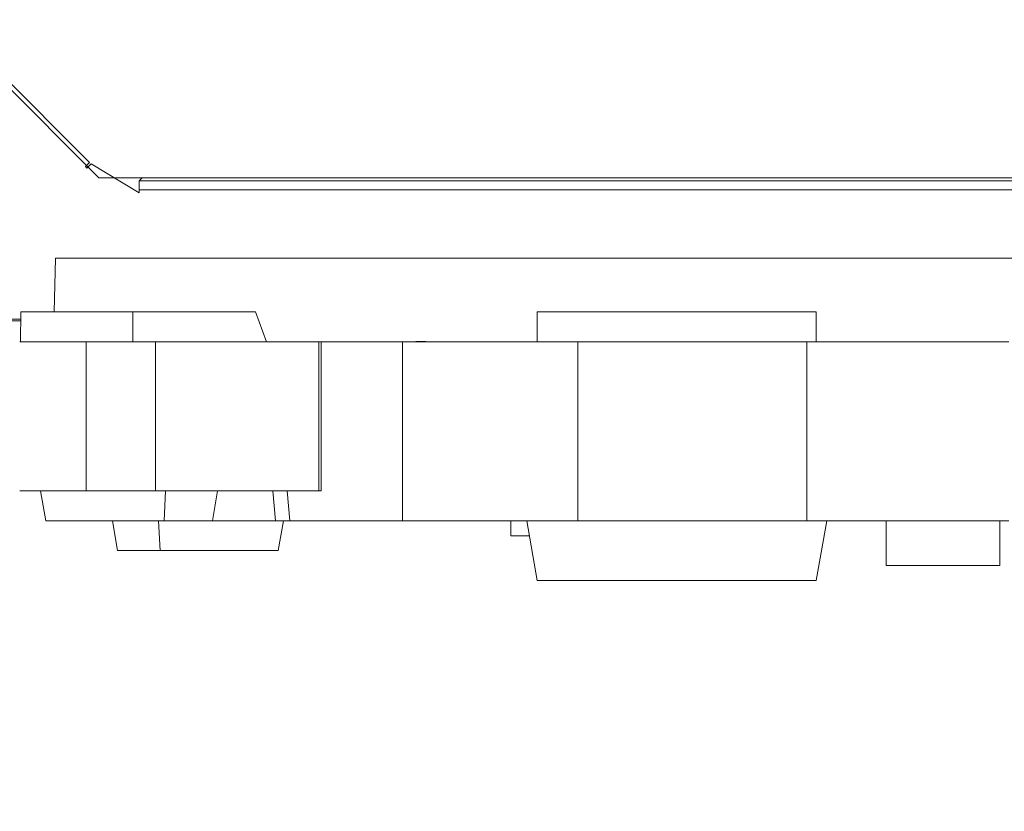
# Model space of a CAD drawing. Units: millimetres. Extents: x -1714 to 30055, y 1126 to 6900.
# Drawn here: x 1489 to 1819, y 2960 to 3225 of the extents above; entities that cross this region are included whole.
import ezdxf

# ---------------------------------------------------------------- set-up
doc = ezdxf.new("R2010")
doc.units = ezdxf.units.MM
doc.styles.get("Standard").update_dxf_attribs({"font": 'arial.ttf'})
doc.dimstyles.new('ISO-25', dxfattribs={"dimtxt": 2.5, "dimasz": 2.5, "dimexe": 1.25, "dimexo": 0.625, "dimtad": 1, "dimtxsty": 'Standard', "dimcen": 2.5, "dimadec": 0, "dimazin": 0, "dimtfac": 1, "dimtmove": 0, "dimatfit": 3, "dimfxl": 1, "dimarcsym": 0})

# ---------------------------------------------------------------- blocks, each defined once
blk = doc.blocks.new('*D2')
at = {"color": 0, "lineweight": -2, "transparency": 16777216}
for p, q in [((-1147.19, 6287.02), (-1168.44, 6287.02)), ((-1167.19, 6037.02), (-1167.19, 1376.27)), ((-1147.19, 1126.27), (-1168.44, 1126.27))]:
    blk.add_line(p, q, dxfattribs=at)
at = {"color": 0, "transparency": 16777216}
for points in [[(-1208.85, 6037.02), (-1125.52, 6037.02), (-1167.19, 6287.02)], [(-1208.85, 1376.27), (-1125.52, 1376.27), (-1167.19, 1126.27)]]:
    blk.add_solid(points, dxfattribs=at)
at = {"layer": 'Defpoints', "color": 0, "transparency": 16777216}
for p in [(7221.86, 6287.02), (-1167.19, 1126.27), (2658.8, 1126.27)]:
    blk.add_point(p, dxfattribs=at)
at = {"color": 0, "transparency": 16777216, "insert": (-1451.42, 3706.64), "char_height": 400, "attachment_point": 5, "rotation": 90}
blk.add_mtext('515', dxfattribs=at)

msp = doc.modelspace()

# ---------------------------------------------------------------- linework, layer by layer
at = {"color": 0, "linetype": 'Continuous', "lineweight": 0}
for p, q in [((1515.363, 3172.25), (1443.505, 3244.107)), ((1480.455, 3209.199), (1512.211, 3177.332)), ((1512.211, 3177.332), (1510.883, 3176.008)), ((1510.883, 3176.008), (1511.359, 3175.53)), ((1511.359, 3175.53), (1512.747, 3176.913)), ((1528.836, 3167.241), (1512.747, 3176.913)), ((2103.648, 3172.25), (1515.363, 3172.25)), ((2090.174, 3171.25), (1528.836, 3171.25)), ((1528.836, 3168.25), (1528.836, 3171.25)), ((1528.836, 3168.25), (2090.174, 3168.25)), ((1528.836, 3168.25), (1528.836, 3167.241)), ((1500.775, 3145.314), (1500.403, 3127.314)), ((1500.775, 3145.314), (2117.02, 3145.314)), ((1489.095, 3117.314), (1489.156, 3127.314)), ((1526.745, 3127.314), (1489.156, 3127.314)), ((1526.745, 3127.314), (1567.795, 3127.314)), ((1526.745, 3117.314), (1526.745, 3127.314)), ((1567.795, 3127.314), (1571.435, 3117.314)), ((1754.394, 3127.314), (1662.132, 3127.314)), ((1662.132, 3127.314), (1662.132, 3117.314)), ((1755.545, 3127.314), (1754.394, 3127.314)), ((1755.545, 3127.314), (1755.545, 3117.314)), ((1489.138, 3124.326), (1479.754, 3124.326)), ((1481.995, 3124.826), (1489.141, 3124.826)), ((1511.043, 3117.314), (1488.827, 3117.314)), ((1534.359, 3117.314), (1511.043, 3117.314)), ((1511.043, 3117.314), (1511.043, 3067.314)), ((1588.973, 3117.314), (1534.359, 3117.314)), ((1534.359, 3117.314), (1534.359, 3067.314)), ((1588.973, 3117.314), (1589.728, 3117.314)), ((1588.973, 3117.314), (1588.973, 3067.314)), ((1589.728, 3117.314), (1617.03, 3117.314)), ((1589.728, 3067.314), (1589.728, 3117.314)), ((1675.759, 3117.314), (1617.03, 3117.314)), ((1617.03, 3117.314), (1617.03, 3057.314)), ((1624.65, 3117.463), (1618.396, 3117.314)), ((1624.658, 3117.314), (1624.65, 3117.463)), ((1624.661, 3117.314), (1624.65, 3117.463)), ((1675.759, 3117.314), (1752.372, 3117.314)), ((1675.759, 3057.314), (1675.759, 3117.314)), ((1820.064, 3117.314), (1752.372, 3117.314)), ((1752.372, 3117.314), (1752.372, 3057.314)), ((1488.827, 3067.314), (1511.043, 3067.314)), ((1497.594, 3057.314), (1495.83, 3067.314)), ((1511.043, 3067.314), (1534.359, 3067.314)), ((1534.359, 3067.314), (1588.973, 3067.314)), ((1537.227, 3057.314), (1537.641, 3067.314)), ((1555.103, 3067.314), (1553.34, 3057.314)), ((1574.443, 3057.314), (1573.618, 3067.314)), ((1578.416, 3067.314), (1579.305, 3057.314)), ((1588.973, 3067.314), (1589.728, 3067.314)), ((1537.227, 3057.314), (1497.594, 3057.314)), ((1521.622, 3047.314), (1519.859, 3057.314)), ((1535.855, 3047.314), (1535.297, 3057.314)), ((1553.34, 3057.314), (1537.227, 3057.314)), ((1574.443, 3057.314), (1553.34, 3057.314)), ((1579.305, 3057.314), (1574.443, 3057.314)), ((1577.142, 3057.314), (1575.379, 3047.314)), ((1617.03, 3057.314), (1579.305, 3057.314)), ((1617.03, 3057.314), (1675.759, 3057.314)), ((1653.251, 3057.314), (1653.251, 3052.314)), ((1662.132, 3037.314), (1658.605, 3057.314)), ((1752.372, 3057.314), (1675.759, 3057.314)), ((1752.372, 3057.314), (1820.064, 3057.314)), ((1759.071, 3057.314), (1755.545, 3037.314)), ((1778.935, 3057.314), (1778.935, 3042.314)), ((1817.035, 3057.314), (1817.035, 3042.314)), ((1659.487, 3052.314), (1653.251, 3052.314)), ((1521.622, 3047.314), (1535.855, 3047.314)), ((1535.855, 3047.314), (1575.379, 3047.314)), ((1817.035, 3042.314), (1778.935, 3042.314)), ((1662.132, 3037.314), (1755.545, 3037.314))]:
    msp.add_line(p, q, dxfattribs=at)
msp.add_open_spline([(1529.84, 3172.25), (1529.765, 3172.174), (1529.699, 3172.109), (1529.643, 3172.054), (1529.589, 3172), (1529.545, 3171.956), (1529.51, 3171.921), (1529.5, 3171.911), (1529.478, 3171.889), (1529.462, 3171.873), (1529.416, 3171.827), (1529.373, 3171.785), (1529.334, 3171.745), (1529.308, 3171.719), (1529.283, 3171.695), (1529.26, 3171.672), (1529.239, 3171.651), (1529.22, 3171.632), (1529.202, 3171.614), (1529.199, 3171.611), (1529.197, 3171.609), (1529.194, 3171.606), (1529.142, 3171.555), (1529.097, 3171.509), (1529.057, 3171.469), (1529.054, 3171.466), (1529.051, 3171.464), (1529.049, 3171.461), (1529.028, 3171.44), (1529.009, 3171.421), (1528.991, 3171.404), (1528.978, 3171.39), (1528.966, 3171.378), (1528.954, 3171.367), (1528.95, 3171.363), (1528.947, 3171.36), (1528.943, 3171.356), (1528.909, 3171.322), (1528.883, 3171.296), (1528.865, 3171.278), (1528.846, 3171.259), (1528.836, 3171.25), (1528.836, 3171.25)], degree=3, knots=[0, 0, 0, 0, 0.125, 0.125, 0.125, 0.2460938, 0.2460938, 0.2460938, 0.2803364, 0.2803364, 0.2803364, 0.375, 0.375, 0.375, 0.4375, 0.4375, 0.4375, 0.4921875, 0.4921875, 0.4921875, 0.5, 0.5, 0.5, 0.6174056, 0.6174056, 0.6174056, 0.625, 0.625, 0.625, 0.6875, 0.6875, 0.6875, 0.734375, 0.734375, 0.734375, 0.75, 0.75, 0.75, 0.8709707, 0.8709707, 0.8709707, 1, 1, 1, 1], dxfattribs=at)

# ---------------------------------------------------------------- dimensions: what is measured, and where the dimension line sits
dim = msp.add_linear_dim(base=(-1167.187, 1126.271), p1=(7221.858, 6287.017), p2=(2658.795, 1126.271), angle=90, text='515', dimstyle='ISO-25', override={"dimtxt": 400, "dimasz": 250, "dimgap": 80, "dimtad": 2, "dimfxl": 20, "dimfxlon": 1})
dim.commit()
dim.dimension.update_dxf_attribs({"geometry": '*D2', "text_midpoint": (-1451.416, 3706.644)})

doc.saveas('drawing.dxf')
